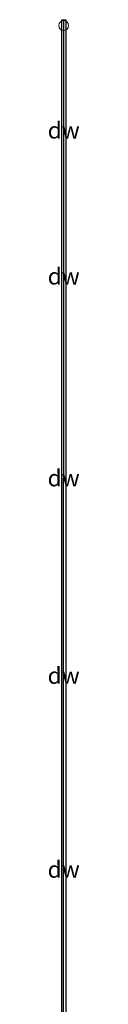
# Model space of a CAD drawing. Units: metres. Extents: x 179997 to 190007, y 506248 to 512503.
# Drawn here: x 182920 to 182925, y 512138 to 512287 of the extents above; entities that cross this region are included whole.
import ezdxf
from ezdxf.enums import TextEntityAlignment as Align

# ---------------------------------------------------------------- set-up
doc = ezdxf.new("R2010")
doc.units = ezdxf.units.M
doc.layers.get('0').update_dxf_attribs({"lineweight": 25})
for name, color, linetype, lineweight in [('B-ME-GC-DAMWAND-GV-B6', 10, 'Continuous', 25), ('B-ME-GC-DAMWAND-L-B1', 10, 'Continuous', 25), ('B-ME-OB-WATERLIJN-L-B1', 133, 'OB-WATERLIJN', 18), ('B-ME-OG-WATER-GV-B6', 153, 'Continuous', 18), ('B-ME-VV-SCHEEPVAARTTEKENS-S-B1', 13, 'Continuous', 18)]:
    doc.layers.add(name, color=color, linetype=linetype, lineweight=lineweight)
doc.styles.add('NLCS-ISO', font='NLCS-ISO.TTF')
doc.linetypes.add('OB-WATERLIJN', pattern='A,10,[32,NLCS.SHX,S=2,R=0,X=0,Y=0],-12', length=22)

# ---------------------------------------------------------------- blocks, each defined once
blk = doc.blocks.new('dtb')
blk.add_circle((0, 0), 0.75)

msp = doc.modelspace()

# ---------------------------------------------------------------- linework, layer by layer
at = {"layer": 'B-ME-GC-DAMWAND-GV-B6'}
msp.add_polyline3d([(182922.09, 511892.93, -0.35), (182922.12, 512287.12, -0.35), (182922.72, 512287.12, -0.35), (182922.69, 511892.93, -0.35), (182922.09, 511892.93, -0.35)], dxfattribs=at)
at = {"layer": 'B-ME-GC-DAMWAND-L-B1'}
for p, q in [((182922.42, 512253.63, 0.29), (182922.42, 512287.12, 0.29)), ((182922.42, 512242.93, -0.32), (182922.42, 512253.63, -0.32)), ((182922.41, 512192.53, 0.31), (182922.42, 512242.93, 0.31)), ((182922.41, 512183.13, -0.3), (182922.41, 512192.53, -0.3)), ((182922.41, 512133.83, 0.29), (182922.41, 512183.13, 0.29))]:
    msp.add_line(p, q, dxfattribs=at)
at = {"layer": 'B-ME-OB-WATERLIJN-L-B1'}
msp.add_polyline3d([(182922.09, 511892.93, -0.35), (182922.69, 511892.93, -0.35), (182922.72, 512287.12, -0.35), (182922.12, 512287.12, -0.35), (182922.09, 511892.93, -0.35)], dxfattribs=at)
at = {"layer": 'B-ME-OG-WATER-GV-B6'}
msp.add_polyline3d([(182922.72, 512287.12, -0.35), (182922.12, 512287.12, -0.35), (182922.09, 511892.93, -0.35), (182922.69, 511892.93, -0.35), (182922.72, 512287.12, -0.35)], dxfattribs=at)
msp.add_polyline3d([(182922.72, 512287.12, -0.35), (182922.12, 512287.12, -0.35), (182922.09, 511892.93, -0.35), (182922.69, 511892.93, -0.35), (182922.72, 512287.12, -0.35)], dxfattribs=at)

# ---------------------------------------------------------------- block references
at = {"layer": 'B-ME-VV-SCHEEPVAARTTEKENS-S-B1', "rotation": 90}
msp.add_blockref('dtb', (182922.41, 512286.24, -0.35), dxfattribs=at)

# ---------------------------------------------------------------- texts
at = {"layer": 'B-ME-GC-DAMWAND-L-B1', "ltscale": 0.2, "style": 'NLCS-ISO'}
for p in [(182922.42, 512270.38), (182922.42, 512248.28), (182922.41, 512217.73), (182922.41, 512187.83), (182922.41, 512158.48)]:
    msp.add_text('dw', height=2.5, dxfattribs=at).set_placement(p, align=Align.MIDDLE_CENTER)

doc.saveas('drawing.dxf')
